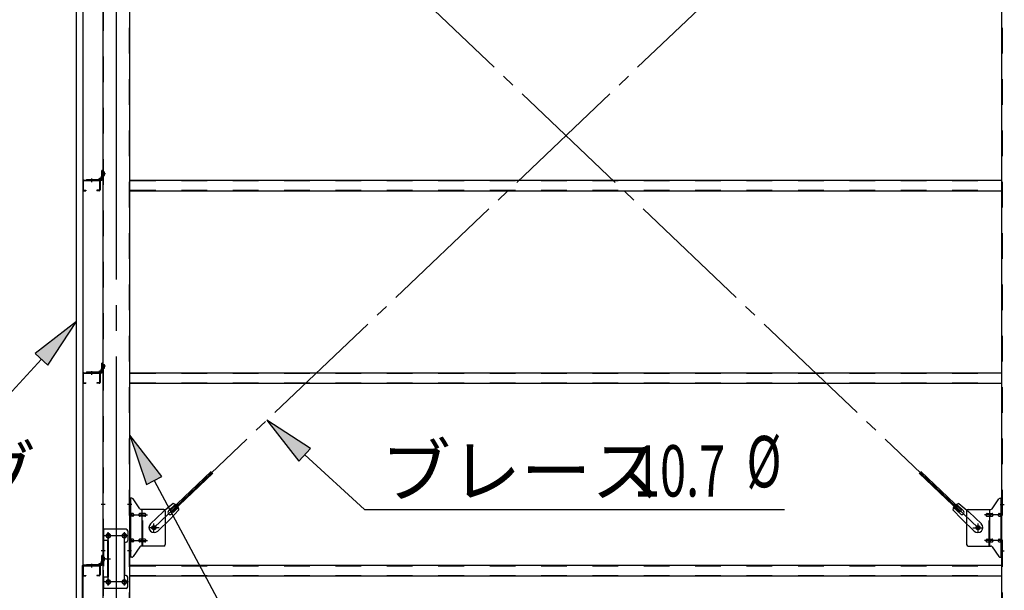
# Model space of a CAD drawing. Extents: x 868 to 32764, y 362 to 22484.
# Drawn here: x 13919 to 16985, y 16770 to 18548 of the extents above; entities that cross this region are included whole.
import ezdxf

# ---------------------------------------------------------------- set-up
doc = ezdxf.new("R2010")
doc.units = 0
doc.header["$LTSCALE"] = 80
doc.header["$MEASUREMENT"] = 0
for name, pattern in [('1PL-M', [15, 12, -1, 1, -1]), ('1PL-SL', [6.5, 5, -0.5, 0.5, -0.5]), ('HIDE-M', [2, 1, -1])]:
    doc.linetypes.add(name, pattern=pattern)
for name, color, linetype in [('HIKIDASHI', 6, 'CONTINUOUS'), ('ブレ-ス', 3, 'CONTINUOUS'), ('ブレ-ス取付金物', 2, 'CONTINUOUS'), ('壁', 3, 'CONTINUOUS'), ('後柱', 3, 'CONTINUOUS'), ('水切り', 3, 'CONTINUOUS'), ('胴縁', 1, 'CONTINUOUS'), ('胴縁金具', 2, 'CONTINUOUS')]:
    doc.layers.add(name, color=color, linetype=linetype)
doc.styles.add('00', font='ROMANS', dxfattribs={"width": 0.666667, "bigfont": 'BIGFONT'})
doc.styles.add('01', font='ROMANS', dxfattribs={"height": 3, "bigfont": 'BIGFONT'})

msp = doc.modelspace()

# ---------------------------------------------------------------- linework, layer by layer
at = {"layer": 'HIKIDASHI'}
for p, q in [((14095.3, 17607.5), (13967.2, 17507.9)), ((14006.5, 17471.7), (14095.3, 17607.5)), ((13967.2, 17507.9), (14006.5, 17471.7)), ((13986.9, 17489.8), (13773.7, 17258.6)), ((14824.3, 17211.9), (14688, 17300)), ((14688, 17300), (14788.3, 17172.5)), ((14361.3, 17124.8), (14262.3, 17253.3)), ((14262.3, 17253.3), (14314.2, 17099.7)), ((14788.3, 17172.5), (14824.3, 17211.9)), ((14806.3, 17192.2), (14992.8, 17022.3)), ((14314.2, 17099.7), (14361.3, 17124.8)), ((14337.8, 17112.2), (14781.3, 16283.1)), ((14992.8, 17022.3), (16300, 17022.3))]:
    msp.add_line(p, q, dxfattribs=at)
for points in [[(14006.5, 17471.7), (13967.2, 17507.9), (14095.3, 17607.5)], [(14824.3, 17211.9), (14788.3, 17172.5), (14688, 17300)], [(14361.3, 17124.8), (14314.2, 17099.7), (14262.3, 17253.3)]]:
    msp.add_solid(points, dxfattribs=at)
at = {"layer": 'ブレ-ス', "color": 6, "linetype": '1PL-SL'}
for p, q in [((16902.8, 16965.1), (14336.8, 19409.1)), ((14336.8, 16965.1), (16902.8, 19409.1))]:
    msp.add_line(p, q, dxfattribs=at)
at = {"layer": 'ブレ-ス'}
for p, q in [((14388.7, 17019.3), (14515.4, 17140)), ((16850.9, 17019.3), (16724.2, 17140)), ((14393.5, 17014.3), (14520.2, 17134.9)), ((16846, 17014.3), (16719.3, 17134.9)), ((14326.5, 16977.3), (14365.6, 17014.6)), ((14396.3, 17040.2), (14365.6, 17014.6)), ((14382.3, 17017.7), (14403.7, 17038.1)), ((14414.7, 17020.9), (14387.7, 16991.4)), ((14393.5, 17014.3), (14388.7, 17019.3)), ((14391.6, 17008), (14413, 17028.4)), ((16824.8, 17020.9), (16851.9, 16991.4)), ((16848, 17008), (16826.6, 17028.4)), ((16857.2, 17017.7), (16835.8, 17038.1)), ((16843.2, 17040.2), (16874, 17014.6)), ((16846, 17014.3), (16850.9, 17019.3)), ((16913.1, 16977.3), (16874, 17014.6)), ((14348.6, 16954.2), (14387.7, 16991.4)), ((16891, 16954.2), (16851.9, 16991.4))]:
    msp.add_line(p, q, dxfattribs=at)
for centre in [(14336.8, 16965.1), (16902.8, 16965.1)]:
    msp.add_circle(centre, 5.5, dxfattribs=at)
for centre, radius, start, end in [((14387, 17012.8), 6.7, 133.6054, 313.6054), ((14394.7, 17020.2), 20, 53.6841, 85.4411), ((14394.7, 17020.2), 20, 1.7698, 33.5268), ((16844.8, 17020.2), 20, 146.4732, 178.2302), ((16844.8, 17020.2), 20, 94.5589, 126.3159), ((16852.6, 17012.8), 6.7, 226.3946, 46.3946), ((14337.5, 16965.8), 16, 133.6054, 313.6054), ((16902, 16965.8), 16, 226.3946, 46.3946)]:
    msp.add_arc(centre, radius, start, end, dxfattribs=at)
at = {"layer": 'ブレ-ス取付金物'}
for p, q in [((14262.3, 16873.1), (14262.3, 17057.1)), ((14267.6, 17057.1), (14262.3, 17057.1)), ((14264.6, 16873.1), (14264.6, 17057.1)), ((14292.8, 17024.2), (14271.8, 17054.9)), ((16946.8, 17024.2), (16967.8, 17054.9)), ((16971.9, 17057.1), (16977.3, 17057.1)), ((16975, 16873.1), (16975, 17057.1)), ((16977.3, 16873.1), (16977.3, 17057.1)), ((14264.6, 17017.1), (14262.3, 17017.1)), ((14367.3, 17022.1), (14296.9, 17022.1)), ((14300, 16908.1), (14300, 17022.1)), ((14372.3, 17017.1), (14372.3, 16913.1)), ((16867.3, 17017.1), (16867.3, 16913.1)), ((16872.3, 17022.1), (16942.6, 17022.1)), ((16939.6, 16908.1), (16939.6, 17022.1)), ((16975, 17017.1), (16977.3, 17017.1)), ((14271.1, 17009.1), (14264.6, 17009.1)), ((14271.1, 17001.1), (14264.6, 17001.1)), ((14299, 17009.1), (14292.5, 17009.1)), ((14299, 17001.1), (14292.5, 17001.1)), ((14308.8, 17009.1), (14300, 17009.1)), ((14308.8, 17001.1), (14300, 17001.1)), ((16930.8, 17009.1), (16939.6, 17009.1)), ((16930.8, 17001.1), (16939.6, 17001.1)), ((16940.6, 17009.1), (16947.1, 17009.1)), ((16940.6, 17001.1), (16947.1, 17001.1)), ((16968.5, 17009.1), (16975, 17009.1)), ((16968.5, 17001.1), (16975, 17001.1)), ((14177.3, 16960.1), (14177.3, 16776.1)), ((14250.3, 16960.1), (14177.3, 16960.1)), ((14179.6, 16960.1), (14179.6, 16925.1)), ((14255.3, 16955.1), (14255.3, 16925.1)), ((14194.1, 16925.1), (14177.3, 16925.1)), ((14191.8, 16925.1), (14191.8, 16811.1)), ((14194.1, 16925.1), (14194.1, 16811.1)), ((14271.1, 16929.1), (14264.6, 16929.1)), ((14299, 16929.1), (14292.5, 16929.1)), ((14308.8, 16929.1), (14300, 16929.1)), ((16930.8, 16929.1), (16939.6, 16929.1)), ((16940.6, 16929.1), (16947.1, 16929.1)), ((16968.5, 16929.1), (16975, 16929.1)), ((14245.3, 16915.1), (14245.3, 16821.1)), ((14264.6, 16913.1), (14262.3, 16913.1)), ((14271.1, 16921.1), (14264.6, 16921.1)), ((14292.8, 16905.9), (14271.8, 16875.2)), ((14299, 16921.1), (14292.5, 16921.1)), ((14367.3, 16908.1), (14296.9, 16908.1)), ((14308.8, 16921.1), (14300, 16921.1)), ((16872.3, 16908.1), (16942.6, 16908.1)), ((16930.8, 16921.1), (16939.6, 16921.1)), ((16940.6, 16921.1), (16947.1, 16921.1)), ((16946.8, 16905.9), (16967.8, 16875.2)), ((16968.5, 16921.1), (16975, 16921.1)), ((16975, 16913.1), (16977.3, 16913.1)), ((14267.6, 16873.1), (14262.3, 16873.1)), ((16971.9, 16873.1), (16977.3, 16873.1)), ((14194.1, 16811.1), (14177.3, 16811.1)), ((14179.6, 16811.1), (14179.6, 16776.1)), ((14255.3, 16781.1), (14255.3, 16811.1)), ((14250.3, 16776.1), (14177.3, 16776.1))]:
    msp.add_line(p, q, dxfattribs=at)
at = {"layer": 'ブレ-ス取付金物', "color": 6, "linetype": '1PL-SL'}
for p, q in [((14268.3, 17037.1), (14257.2, 17037.1)), ((16971.2, 17037.1), (16982.3, 17037.1)), ((14259.8, 17005.1), (14317.2, 17005.1)), ((16979.8, 17005.1), (16922.4, 17005.1)), ((14352.8, 16965.1), (14321, 16965.1)), ((14336.8, 16952.1), (14336.8, 16978)), ((16886.8, 16965.1), (16918.6, 16965.1)), ((16902.8, 16952.1), (16902.8, 16978)), ((14256.8, 16940.1), (14182.6, 16940.1)), ((14194.8, 16949.7), (14194.8, 16929.7)), ((14244.8, 16949.7), (14244.8, 16929.7)), ((14259.8, 16925.1), (14317.2, 16925.1)), ((16979.8, 16925.1), (16922.4, 16925.1)), ((14267.3, 16893.1), (14258.3, 16893.1)), ((16972.3, 16893.1), (16981.2, 16893.1)), ((14186.3, 16868.1), (14201.2, 16868.1)), ((14194.8, 16805.7), (14194.8, 16785.7)), ((14244.8, 16805.7), (14244.8, 16785.7)), ((14256.6, 16796.1), (14181.3, 16796.1))]:
    msp.add_line(p, q, dxfattribs=at)
at = {"layer": 'ブレ-ス取付金物', "color": 6, "linetype": 'HIDE-M'}
for p, q in [((14302.3, 16908.1), (14302.3, 17022.1)), ((16937.3, 16908.1), (16937.3, 17022.1)), ((14179.6, 16925.1), (14179.6, 16811.1))]:
    msp.add_line(p, q, dxfattribs=at)
at = {"layer": 'ブレ-ス取付金物'}
for centre, radius in [((14336.8, 16965.1), 6.5), ((16902.8, 16965.1), 6.5), ((14194.8, 16940.1), 6), ((14244.8, 16940.1), 6), ((14194.8, 16796.1), 6), ((14244.8, 16796.1), 6)]:
    msp.add_circle(centre, radius, dxfattribs=at)
for centre, radius, start, end in [((14267.6, 17052.1), 5, 34.439, 90), ((14267.6, 17052.1), 5, 34.439, 90), ((16971.9, 17052.1), 5, 90, 145.561), ((16971.9, 17052.1), 5, 90, 145.561), ((14296.9, 17027.1), 5, 214.439, 270), ((14367.3, 17017.1), 5, 0, 90), ((16872.3, 17017.1), 5, 90, 180), ((16942.6, 17027.1), 5, 270, 325.561), ((14264.6, 17007.5), 1.61, 56.4659, 90), ((14264.6, 17002.7), 1.61, 270, 303.5341), ((14263.8, 17006.3), 2.98, 32.0054, 56.4659), ((14263.8, 17003.8), 2.98, 303.5341, 327.9946), ((14262.6, 17005.6), 4.4, 14.5143, 32.0054), ((14262.6, 17004.6), 4.4, 327.9946, 345.4857), ((14260.7, 17005.1), 6.38, 360, 14.5143), ((14260.7, 17005.1), 6.38, 345.4857, 0), ((14271.1, 17006), 3.07, 64.6677, 90), ((14271.1, 17004.1), 3.07, 270, 295.3323), ((14270.9, 17005.5), 3.57, 41.1859, 64.6677), ((14270.9, 17004.6), 3.57, 295.3323, 318.8141), ((14270.5, 17005.2), 4.01, 19.9224, 41.1859), ((14270.5, 17004.9), 4.01, 318.8141, 340.0776), ((14270, 17005.1), 4.56, 0, 19.9224), ((14270, 17005.1), 4.56, 340.0776, 360), ((14296.4, 17005.1), 6.38, 165.4857, 180), ((14296.4, 17005.1), 6.38, 180, 194.5143), ((14294.4, 17005.6), 4.4, 147.9946, 165.4857), ((14294.4, 17004.6), 4.4, 194.5143, 212.0054), ((14293.2, 17006.3), 2.98, 123.5341, 147.9946), ((14293.2, 17003.8), 2.98, 212.0054, 236.4659), ((14292.5, 17007.5), 1.61, 90, 123.5341), ((14292.5, 17002.7), 1.61, 236.4659, 270), ((14303.9, 17005.1), 6.38, 165.4857, 180), ((14303.9, 17005.1), 6.38, 180, 194.5143), ((14301.9, 17005.6), 4.4, 147.9946, 165.4857), ((14301.9, 17004.6), 4.4, 194.5143, 212.0054), ((14300.7, 17006.3), 2.98, 123.5341, 147.9946), ((14300.7, 17003.8), 2.98, 212.0054, 236.4659), ((14300, 17007.5), 1.61, 90, 123.5341), ((14300, 17002.7), 1.61, 236.4659, 270), ((14308.8, 17006), 3.07, 64.6677, 90), ((14308.8, 17004.1), 3.07, 270, 295.3323), ((14308.6, 17005.5), 3.57, 41.1859, 64.6677), ((14308.6, 17004.6), 3.57, 295.3323, 318.8141), ((14308.2, 17005.2), 4.01, 19.9224, 41.1859), ((14308.2, 17004.9), 4.01, 318.8141, 340.0776), ((14307.7, 17005.1), 4.56, 0, 19.9224), ((14307.7, 17005.1), 4.56, 340.0776, 360), ((16931.8, 17005.1), 4.56, 160.0776, 180), ((16931.8, 17005.1), 4.56, 180, 199.9224), ((16931.3, 17005.2), 4.01, 138.8141, 160.0776), ((16931.3, 17004.9), 4.01, 199.9224, 221.1859), ((16931, 17005.5), 3.57, 115.3323, 138.8141), ((16931, 17004.6), 3.57, 221.1859, 244.6677), ((16930.8, 17006), 3.07, 90, 115.3323), ((16930.8, 17004.1), 3.07, 244.6677, 270), ((16939.6, 17007.5), 1.61, 56.4659, 90), ((16939.6, 17002.7), 1.61, 270, 303.5341), ((16938.8, 17006.3), 2.98, 32.0054, 56.4659), ((16938.8, 17003.8), 2.98, 303.5341, 327.9946), ((16937.6, 17005.6), 4.4, 14.5143, 32.0054), ((16937.6, 17004.6), 4.4, 327.9946, 345.4857), ((16935.7, 17005.1), 6.38, 360, 14.5143), ((16935.7, 17005.1), 6.38, 345.4857, 0), ((16947.1, 17007.5), 1.61, 56.4659, 90), ((16947.1, 17002.7), 1.61, 270, 303.5341), ((16946.3, 17006.3), 2.98, 32.0054, 56.4659), ((16946.3, 17003.8), 2.98, 303.5341, 327.9946), ((16945.1, 17005.6), 4.4, 14.5143, 32.0054), ((16945.1, 17004.6), 4.4, 327.9946, 345.4857), ((16943.2, 17005.1), 6.38, 360, 14.5143), ((16943.2, 17005.1), 6.38, 345.4857, 0), ((16969.5, 17005.1), 4.56, 160.0776, 180), ((16969.5, 17005.1), 4.56, 180, 199.9224), ((16969, 17005.2), 4.01, 138.8141, 160.0776), ((16969, 17004.9), 4.01, 199.9224, 221.1859), ((16968.7, 17005.5), 3.57, 115.3323, 138.8141), ((16968.7, 17004.6), 3.57, 221.1859, 244.6677), ((16968.5, 17006), 3.07, 90, 115.3323), ((16968.5, 17004.1), 3.07, 244.6677, 270), ((16978.9, 17005.1), 6.38, 165.4857, 180), ((16978.9, 17005.1), 6.38, 180, 194.5143), ((16976.9, 17005.6), 4.4, 147.9946, 165.4857), ((16976.9, 17004.6), 4.4, 194.5143, 212.0054), ((16975.7, 17006.3), 2.98, 123.5341, 147.9946), ((16975.7, 17003.8), 2.98, 212.0054, 236.4659), ((16975, 17007.5), 1.61, 90, 123.5341), ((16975, 17002.7), 1.61, 236.4659, 270), ((14250.3, 16955.1), 5, 0, 90), ((14250.3, 16925.1), 5, 270, 0), ((14264.6, 16927.5), 1.61, 56.4659, 90), ((14263.8, 16926.3), 2.98, 32.0054, 56.4659), ((14262.6, 16925.6), 4.4, 14.5143, 32.0054), ((14262.6, 16924.6), 4.4, 327.9946, 345.4857), ((14260.7, 16925.1), 6.38, 360, 14.5143), ((14260.7, 16925.1), 6.38, 345.4857, 0), ((14271.1, 16926), 3.07, 64.6677, 90), ((14270.9, 16925.5), 3.57, 41.1859, 64.6677), ((14270.5, 16925.2), 4.01, 19.9224, 41.1859), ((14270.5, 16924.9), 4.01, 318.8141, 340.0776), ((14270, 16925.1), 4.56, 0, 19.9224), ((14270, 16925.1), 4.56, 340.0776, 360), ((14296.4, 16925.1), 6.38, 165.4857, 180), ((14296.4, 16925.1), 6.38, 180, 194.5143), ((14294.4, 16925.6), 4.4, 147.9946, 165.4857), ((14294.4, 16924.6), 4.4, 194.5143, 212.0054), ((14293.2, 16926.3), 2.98, 123.5341, 147.9946), ((14292.5, 16927.5), 1.61, 90, 123.5341), ((14303.9, 16925.1), 6.38, 165.4857, 180), ((14303.9, 16925.1), 6.38, 180, 194.5143), ((14301.9, 16925.6), 4.4, 147.9946, 165.4857), ((14301.9, 16924.6), 4.4, 194.5143, 212.0054), ((14300.7, 16926.3), 2.98, 123.5341, 147.9946), ((14300, 16927.5), 1.61, 90, 123.5341), ((14308.8, 16926), 3.07, 64.6677, 90), ((14308.6, 16925.5), 3.57, 41.1859, 64.6677), ((14308.2, 16925.2), 4.01, 19.9224, 41.1859), ((14308.2, 16924.9), 4.01, 318.8141, 340.0776), ((14307.7, 16925.1), 4.56, 0, 19.9224), ((14307.7, 16925.1), 4.56, 340.0776, 360), ((16931.8, 16925.1), 4.56, 160.0776, 180), ((16931.8, 16925.1), 4.56, 180, 199.9224), ((16931.3, 16925.2), 4.01, 138.8141, 160.0776), ((16931.3, 16924.9), 4.01, 199.9224, 221.1859), ((16931, 16925.5), 3.57, 115.3323, 138.8141), ((16930.8, 16926), 3.07, 90, 115.3323), ((16939.6, 16927.5), 1.61, 56.4659, 90), ((16938.8, 16926.3), 2.98, 32.0054, 56.4659), ((16937.6, 16925.6), 4.4, 14.5143, 32.0054), ((16937.6, 16924.6), 4.4, 327.9946, 345.4857), ((16935.7, 16925.1), 6.38, 360, 14.5143), ((16935.7, 16925.1), 6.38, 345.4857, 0), ((16947.1, 16927.5), 1.61, 56.4659, 90), ((16946.3, 16926.3), 2.98, 32.0054, 56.4659), ((16945.1, 16925.6), 4.4, 14.5143, 32.0054), ((16945.1, 16924.6), 4.4, 327.9946, 345.4857), ((16943.2, 16925.1), 6.38, 360, 14.5143), ((16943.2, 16925.1), 6.38, 345.4857, 0), ((16969.5, 16925.1), 4.56, 160.0776, 180), ((16969.5, 16925.1), 4.56, 180, 199.9224), ((16969, 16925.2), 4.01, 138.8141, 160.0776), ((16969, 16924.9), 4.01, 199.9224, 221.1859), ((16968.7, 16925.5), 3.57, 115.3323, 138.8141), ((16968.5, 16926), 3.07, 90, 115.3323), ((16978.9, 16925.1), 6.38, 165.4857, 180), ((16978.9, 16925.1), 6.38, 180, 194.5143), ((16976.9, 16925.6), 4.4, 147.9946, 165.4857), ((16976.9, 16924.6), 4.4, 194.5143, 212.0054), ((16975.7, 16926.3), 2.98, 123.5341, 147.9946), ((16975, 16927.5), 1.61, 90, 123.5341), ((14250.3, 16915.1), 5, 90, 180), ((14264.6, 16922.7), 1.61, 270, 303.5341), ((14263.8, 16923.8), 2.98, 303.5341, 327.9946), ((14271.1, 16924.1), 3.07, 270, 295.3323), ((14270.9, 16924.6), 3.57, 295.3323, 318.8141), ((14293.2, 16923.8), 2.98, 212.0054, 236.4659), ((14292.5, 16922.7), 1.61, 236.4659, 270), ((14296.9, 16903.1), 5, 90, 145.561), ((14300.7, 16923.8), 2.98, 212.0054, 236.4659), ((14300, 16922.7), 1.61, 236.4659, 270), ((14308.8, 16924.1), 3.07, 270, 295.3323), ((14308.6, 16924.6), 3.57, 295.3323, 318.8141), ((14367.3, 16913.1), 5, 270, 0), ((16872.3, 16913.1), 5, 180, 270), ((16931, 16924.6), 3.57, 221.1859, 244.6677), ((16930.8, 16924.1), 3.07, 244.6677, 270), ((16939.6, 16922.7), 1.61, 270, 303.5341), ((16938.8, 16923.8), 2.98, 303.5341, 327.9946), ((16942.6, 16903.1), 5, 34.439, 90), ((16947.1, 16922.7), 1.61, 270, 303.5341), ((16946.3, 16923.8), 2.98, 303.5341, 327.9946), ((16968.7, 16924.6), 3.57, 221.1859, 244.6677), ((16968.5, 16924.1), 3.07, 244.6677, 270), ((16975.7, 16923.8), 2.98, 212.0054, 236.4659), ((16975, 16922.7), 1.61, 236.4659, 270), ((14267.6, 16878.1), 5, 270, 325.561), ((16971.9, 16878.1), 5, 214.439, 270), ((14250.3, 16821.1), 5, 180, 270), ((14250.3, 16811.1), 5, 0, 90), ((14250.3, 16781.1), 5, 270, 0)]:
    msp.add_arc(centre, radius, start, end, dxfattribs=at)
at = {"layer": '壁'}
for p, q in [((14095.3, 16687.1), (14095.3, 19875.1)), ((14115.3, 19875.1), (14115.3, 16687.1))]:
    msp.add_line(p, q, dxfattribs=at)
at = {"layer": '後柱', "color": 6, "linetype": '1PL-M'}
msp.add_line((14219.8, 19898.1), (14219.8, 16658.1), dxfattribs=at)
at = {"layer": '後柱'}
for p, q in [((14177.3, 19873.1), (14177.3, 16683.1)), ((14262.3, 16683.1), (14262.3, 19873.1)), ((16977.3, 16683.1), (16977.3, 19873.1)), ((14193.3, 16946.1), (14196.3, 16946.1)), ((14196.3, 16934.1), (14193.3, 16934.1)), ((14243.3, 16946.1), (14246.3, 16946.1)), ((14246.3, 16934.1), (14243.3, 16934.1)), ((14193.3, 16802.1), (14196.3, 16802.1)), ((14243.3, 16802.1), (14246.3, 16802.1)), ((14196.3, 16790.1), (14193.3, 16790.1)), ((14246.3, 16790.1), (14243.3, 16790.1))]:
    msp.add_line(p, q, dxfattribs=at)
at = {"layer": '後柱', "color": 6, "linetype": 'HIDE-M'}
for p, q in [((14178.9, 19873.1), (14178.9, 16683.1)), ((14260.7, 16683.1), (14260.7, 19873.1)), ((16978.9, 16683.1), (16978.9, 19873.1)), ((14178, 18072.6), (14182.9, 18072.6)), ((14178, 18063.6), (14182.9, 18063.6)), ((14179.3, 18073.7), (14182.9, 18073.7)), ((14179.3, 18072.1), (14182.9, 18072.1)), ((14179.3, 18064.1), (14182.9, 18064.1)), ((14179.3, 18062.5), (14182.9, 18062.5)), ((14182.9, 18062.5), (14182.9, 18073.7)), ((14178, 17472.6), (14182.9, 17472.6)), ((14178, 17463.6), (14182.9, 17463.6)), ((14179.3, 17473.7), (14182.9, 17473.7)), ((14179.3, 17472.1), (14182.9, 17472.1)), ((14179.3, 17464.1), (14182.9, 17464.1)), ((14179.3, 17462.5), (14182.9, 17462.5)), ((14182.9, 17462.5), (14182.9, 17473.7)), ((14178.9, 17043.1), (14177.3, 17043.1)), ((14178.9, 17031.1), (14177.3, 17031.1)), ((14262.3, 17043.1), (14260.7, 17043.1)), ((14262.3, 17031.1), (14260.7, 17031.1)), ((16977.3, 17043.1), (16978.9, 17043.1)), ((16977.3, 17031.1), (16978.9, 17031.1)), ((14178.9, 16899.1), (14177.3, 16899.1)), ((14262.3, 16899.1), (14260.7, 16899.1)), ((16977.3, 16899.1), (16978.9, 16899.1)), ((14178.9, 16887.1), (14177.3, 16887.1)), ((14178, 16872.6), (14182.9, 16872.6)), ((14178, 16863.6), (14182.9, 16863.6)), ((14179.3, 16873.7), (14182.9, 16873.7)), ((14179.3, 16872.1), (14182.9, 16872.1)), ((14179.3, 16864.1), (14182.9, 16864.1)), ((14179.3, 16862.5), (14182.9, 16862.5)), ((14182.9, 16862.5), (14182.9, 16873.7)), ((14262.3, 16887.1), (14260.7, 16887.1)), ((16977.3, 16887.1), (16978.9, 16887.1))]:
    msp.add_line(p, q, dxfattribs=at)
at = {"layer": '後柱', "color": 6, "linetype": '1PL-SL'}
for p, q in [((14186.3, 18068.1), (14172.3, 18068.1)), ((14186.3, 18068.1), (14172.3, 18068.1)), ((14186.3, 17468.1), (14172.3, 17468.1)), ((14186.3, 17468.1), (14172.3, 17468.1)), ((14184.6, 17037.1), (14172.3, 17037.1)), ((14267.3, 17037.1), (14255, 17037.1)), ((16972.3, 17037.1), (16984.6, 17037.1)), ((14207.3, 16940.1), (14182.3, 16940.1)), ((14194.8, 16785.1), (14194.8, 16951.1)), ((14257.3, 16940.1), (14232.3, 16940.1)), ((14244.8, 16785.1), (14244.8, 16951.1)), ((14184.6, 16893.1), (14172.3, 16893.1)), ((14267.3, 16893.1), (14255, 16893.1)), ((16972.3, 16893.1), (16984.6, 16893.1)), ((14186.3, 16868.1), (14172.3, 16868.1)), ((14186.3, 16868.1), (14172.3, 16868.1)), ((14207.3, 16796.1), (14182.3, 16796.1)), ((14257.3, 16796.1), (14232.3, 16796.1))]:
    msp.add_line(p, q, dxfattribs=at)
at = {"layer": '後柱', "color": 6, "linetype": 'HIDE-M'}
for centre, radius, start, end in [((14179.3, 18074.1), 2, 180, 270), ((14179.3, 18062.1), 2, 90, 180), ((14179.3, 18074.1), 0.4, 180, 270), ((14179.3, 18062.1), 0.4, 90, 180), ((14179.3, 17474.1), 2, 180, 270), ((14179.3, 17462.1), 2, 90, 180), ((14179.3, 17474.1), 0.4, 180, 270), ((14179.3, 17462.1), 0.4, 90, 180), ((14179.3, 16874.1), 2, 180, 270), ((14179.3, 16862.1), 2, 90, 180), ((14179.3, 16874.1), 0.4, 180, 270), ((14179.3, 16862.1), 0.4, 90, 180)]:
    msp.add_arc(centre, radius, start, end, dxfattribs=at)
at = {"layer": '後柱'}
for centre, start, end in [((14193.3, 16940.1), 90, 270), ((14196.3, 16940.1), 270, 90), ((14243.3, 16940.1), 90, 270), ((14246.3, 16940.1), 270, 90), ((14193.3, 16796.1), 90, 270), ((14196.3, 16796.1), 270, 90), ((14243.3, 16796.1), 90, 270), ((14246.3, 16796.1), 270, 90)]:
    msp.add_arc(centre, 6, start, end, dxfattribs=at)
at = {"layer": '水切り'}
for p, q in [((14114.3, 16680), (14114.3, 16847.1)), ((14115.3, 16680), (14115.3, 16847.1)), ((14116.3, 16849.1), (14126.3, 16849.1)), ((14116.3, 16848.1), (14126.3, 16848.1)), ((14126.3, 16849.1), (14126.3, 16848.1))]:
    msp.add_line(p, q, dxfattribs=at)
for radius in [2, 1]:
    msp.add_arc((14116.3, 16847.1), radius, 90, 180, dxfattribs=at)
at = {"layer": '胴縁'}
for p, q in [((14115.3, 18045.1), (14115.3, 18018.1)), ((14116.9, 18045.1), (14116.9, 18018.1)), ((14118.3, 18048.1), (14166.3, 18048.1)), ((14118.3, 18046.5), (14166.3, 18046.5)), ((14167.7, 18045.1), (14167.7, 18018.1)), ((14169.3, 18045.1), (14169.3, 18018.1)), ((14262.3, 18048.1), (16977.3, 18048.1)), ((14118.3, 18016.7), (14125.3, 18016.7)), ((14118.3, 18015.1), (14125.3, 18015.1)), ((14125.3, 18016.7), (14125.3, 18015.1)), ((14159.3, 18016.7), (14159.3, 18015.1)), ((14166.3, 18016.7), (14159.3, 18016.7)), ((14166.3, 18015.1), (14159.3, 18015.1)), ((14262.3, 18015.1), (16977.3, 18015.1)), ((14115.3, 17445.1), (14115.3, 17418.1)), ((14116.9, 17445.1), (14116.9, 17418.1)), ((14118.3, 17448.1), (14166.3, 17448.1)), ((14118.3, 17446.5), (14166.3, 17446.5)), ((14167.7, 17445.1), (14167.7, 17418.1)), ((14169.3, 17445.1), (14169.3, 17418.1)), ((14262.3, 17448.1), (16977.3, 17448.1)), ((14118.3, 17416.7), (14125.3, 17416.7)), ((14118.3, 17415.1), (14125.3, 17415.1)), ((14125.3, 17416.7), (14125.3, 17415.1)), ((14159.3, 17416.7), (14159.3, 17415.1)), ((14166.3, 17416.7), (14159.3, 17416.7)), ((14166.3, 17415.1), (14159.3, 17415.1)), ((14262.3, 17415.1), (16977.3, 17415.1)), ((14115.3, 16845.1), (14115.3, 16818.1)), ((14116.9, 16845.1), (14116.9, 16818.1)), ((14118.3, 16848.1), (14166.3, 16848.1)), ((14118.3, 16846.5), (14166.3, 16846.5)), ((14167.7, 16845.1), (14167.7, 16818.1)), ((14169.3, 16845.1), (14169.3, 16818.1)), ((14262.3, 16848.1), (16977.3, 16848.1)), ((14118.3, 16816.7), (14125.3, 16816.7)), ((14118.3, 16815.1), (14125.3, 16815.1)), ((14125.3, 16816.7), (14125.3, 16815.1)), ((14166.3, 16816.7), (14159.3, 16816.7)), ((14159.3, 16816.7), (14159.3, 16815.1)), ((14166.3, 16815.1), (14159.3, 16815.1)), ((14262.3, 16815.1), (16977.3, 16815.1))]:
    msp.add_line(p, q, dxfattribs=at)
at = {"layer": '胴縁', "color": 6, "linetype": 'HIDE-M'}
for p, q in [((14137.3, 18046.5), (14137.3, 18048.1)), ((14147.3, 18046.5), (14147.3, 18048.1)), ((14262.3, 18046.5), (16977.3, 18046.5)), ((14262.3, 18016.7), (16977.3, 18016.7)), ((14137.3, 17446.5), (14137.3, 17448.1)), ((14147.3, 17446.5), (14147.3, 17448.1)), ((14262.3, 17446.5), (16977.3, 17446.5)), ((14262.3, 17416.7), (16977.3, 17416.7)), ((14137.3, 16846.5), (14137.3, 16848.1)), ((14147.3, 16846.5), (14147.3, 16848.1)), ((14262.3, 16846.5), (16977.3, 16846.5)), ((14262.3, 16816.7), (16977.3, 16816.7))]:
    msp.add_line(p, q, dxfattribs=at)
at = {"layer": '胴縁', "color": 6, "linetype": '1PL-M'}
for p, q in [((14142.3, 18053.1), (14142.3, 18041.5)), ((14142.3, 17453.1), (14142.3, 17441.5)), ((14142.3, 16853.1), (14142.3, 16841.5))]:
    msp.add_line(p, q, dxfattribs=at)
at = {"layer": '胴縁'}
for centre, radius, start, end in [((14118.3, 18045.1), 3, 90, 180), ((14118.3, 18045.1), 1.4, 90, 180), ((14166.3, 18045.1), 3, 0, 90), ((14166.3, 18045.1), 1.4, 0, 90), ((14118.3, 18018.1), 3, 180, 270), ((14118.3, 18018.1), 1.4, 180, 270), ((14166.3, 18018.1), 3, 270, 0), ((14166.3, 18018.1), 1.4, 270, 0), ((14118.3, 17445.1), 3, 90, 180), ((14118.3, 17445.1), 1.4, 90, 180), ((14166.3, 17445.1), 3, 0, 90), ((14166.3, 17445.1), 1.4, 0, 90), ((14118.3, 17418.1), 3, 180, 270), ((14118.3, 17418.1), 1.4, 180, 270), ((14166.3, 17418.1), 3, 270, 0), ((14166.3, 17418.1), 1.4, 270, 0), ((14118.3, 16845.1), 3, 90, 180), ((14118.3, 16845.1), 1.4, 90, 180), ((14166.3, 16845.1), 3, 0, 90), ((14166.3, 16845.1), 1.4, 0, 90), ((14118.3, 16818.1), 3, 180, 270), ((14118.3, 16818.1), 1.4, 180, 270), ((14166.3, 16818.1), 1.4, 270, 0), ((14166.3, 16818.1), 3, 270, 0)]:
    msp.add_arc(centre, radius, start, end, dxfattribs=at)
at = {"layer": '胴縁金具', "color": 6, "linetype": '1PL-SL'}
for p, q in [((14172.5, 18068.1), (14179.8, 18068.1)), ((14142.3, 18052.9), (14142.3, 18045.6)), ((14142.3, 17452.9), (14142.3, 17445.6)), ((14172.5, 17468.1), (14179.8, 17468.1)), ((14172.5, 16868.1), (14179.8, 16868.1)), ((14142.3, 16852.9), (14142.3, 16845.6))]:
    msp.add_line(p, q, dxfattribs=at)
at = {"layer": '胴縁金具'}
for p, q in [((14172.5, 18053.9), (14172.5, 18058.4)), ((14175, 18060.4), (14174.5, 18060.4)), ((14177.3, 18078.1), (14175, 18078.1)), ((14175, 18051.1), (14175, 18078.1)), ((14177.3, 18051.1), (14177.3, 18078.1)), ((14127.3, 18050.4), (14127.3, 18048.1)), ((14127.3, 18050.4), (14174.3, 18050.4)), ((14127.3, 18048.1), (14174.3, 18048.1)), ((14165, 18050.4), (14165, 18050.9)), ((14171.5, 18052.9), (14167, 18052.9)), ((14177.3, 17478.1), (14175, 17478.1)), ((14175, 17451.1), (14175, 17478.1)), ((14177.3, 17451.1), (14177.3, 17478.1)), ((14127.3, 17450.4), (14127.3, 17448.1)), ((14127.3, 17450.4), (14174.3, 17450.4)), ((14127.3, 17448.1), (14174.3, 17448.1)), ((14165, 17450.4), (14165, 17450.9)), ((14171.5, 17452.9), (14167, 17452.9)), ((14172.5, 17453.9), (14172.5, 17458.4)), ((14175, 17460.4), (14174.5, 17460.4)), ((14175, 16851.1), (14175, 16878.1)), ((14177.3, 16878.1), (14175, 16878.1)), ((14177.3, 16851.1), (14177.3, 16878.1)), ((14127.3, 16850.4), (14174.3, 16850.4)), ((14127.3, 16850.4), (14127.3, 16848.1)), ((14127.3, 16848.1), (14174.3, 16848.1)), ((14165, 16850.4), (14165, 16850.9)), ((14171.5, 16852.9), (14167, 16852.9)), ((14172.5, 16853.9), (14172.5, 16858.4)), ((14175, 16860.4), (14174.5, 16860.4))]:
    msp.add_line(p, q, dxfattribs=at)
at = {"layer": '胴縁金具', "color": 6, "linetype": 'HIDE-M'}
for p, q in [((14175, 18073.1), (14177.3, 18073.1)), ((14175, 18063.1), (14177.3, 18063.1)), ((14136.3, 18050.4), (14136.3, 18048.1)), ((14148.3, 18050.4), (14148.3, 18048.1)), ((14136.3, 17450.4), (14136.3, 17448.1)), ((14148.3, 17450.4), (14148.3, 17448.1)), ((14175, 17473.1), (14177.3, 17473.1)), ((14175, 17463.1), (14177.3, 17463.1)), ((14175, 16873.1), (14177.3, 16873.1)), ((14175, 16863.1), (14177.3, 16863.1)), ((14136.3, 16850.4), (14136.3, 16848.1)), ((14148.3, 16850.4), (14148.3, 16848.1))]:
    msp.add_line(p, q, dxfattribs=at)
at = {"layer": '胴縁金具'}
for centre, radius, start, end in [((14174.5, 18058.4), 2, 90, 180), ((14167, 18050.9), 2, 90, 180), ((14171.5, 18053.9), 1, 270, 0), ((14174.3, 18051.1), 3, 270, 0), ((14174.3, 18051.1), 0.7, 270, 0), ((14167, 17450.9), 2, 90, 180), ((14171.5, 17453.9), 1, 270, 0), ((14174.5, 17458.4), 2, 90, 180), ((14174.3, 17451.1), 3, 270, 0), ((14174.3, 17451.1), 0.7, 270, 0), ((14167, 16850.9), 2, 90, 180), ((14171.5, 16853.9), 1, 270, 0), ((14174.5, 16858.4), 2, 90, 180), ((14174.3, 16851.1), 0.7, 270, 0), ((14174.3, 16851.1), 3, 270, 0)]:
    msp.add_arc(centre, radius, start, end, dxfattribs=at)

# ---------------------------------------------------------------- texts
at = {"layer": 'HIKIDASHI'}
for s, style, width, p in [('ヨドサイディング', '01', 0.9, (12397.2, 17058.6)), ('%%c ', '00', 0.67, (16182.1, 17091)), ('10.7', '00', 0.67, (15831.5, 17062.3))]:
    msp.add_text(s, height=160, dxfattribs=dict(at, style=style, width=width)).set_placement(p)
at = {"layer": 'HIKIDASHI', "style": '01'}
msp.add_text('ブレース', height=160, dxfattribs=at).set_placement((15043.2, 17062.3))

doc.saveas('drawing.dxf')
